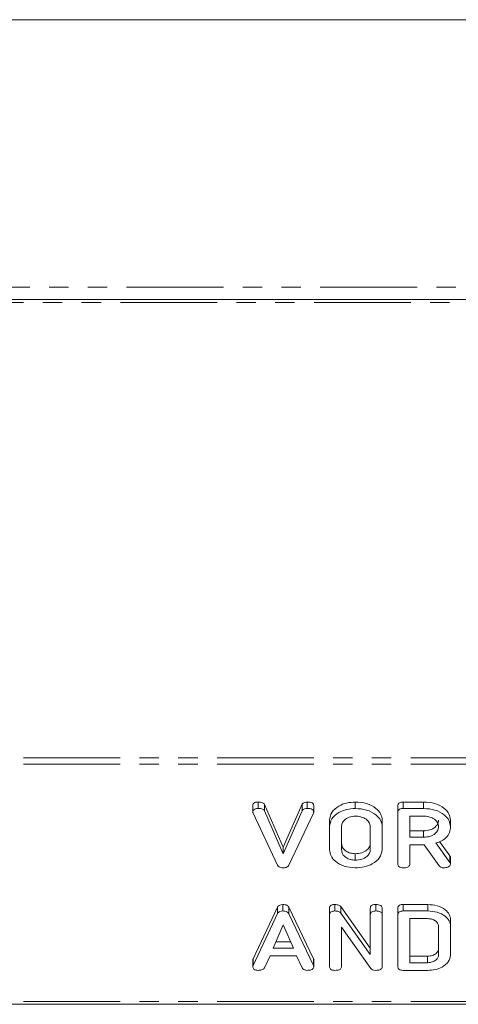
# Model space of a CAD drawing. Units: millimetres. Extents: x -1335 to 5239, y -1231 to -111.
# Drawn here: x 128 to 157, y -1230 to -1165 of the extents above; entities that cross this region are included whole.
import ezdxf

# ---------------------------------------------------------------- set-up
doc = ezdxf.new("R2010")
doc.units = ezdxf.units.MM
doc.linetypes.add('PHANTOM', pattern=[12.7, 6.35, -1.27, 1.27, -1.27, 1.27, -1.27])

msp = doc.modelspace()

# ---------------------------------------------------------------- linework, layer by layer
at = {"color": 7, "linetype": 'Continuous', "lineweight": 18}
for p, q in [((163.665, -1165.433), (74.665, -1165.433)), ((71.736, -1183.76), (166.594, -1183.76)), ((143.715, -1217.357), (143.715, -1216.933)), ((144.067, -1217.126), (144.067, -1216.701)), ((144.481, -1216.863), (145.709, -1219.664)), ((144.481, -1217.287), (144.481, -1216.863)), ((145.709, -1219.664), (146.943, -1216.847)), ((146.943, -1217.271), (146.943, -1216.847)), ((147.278, -1217.126), (147.278, -1216.701)), ((147.709, -1217.357), (147.709, -1216.933)), ((150.433, -1217.126), (150.433, -1216.701)), ((153.222, -1217.37), (153.222, -1216.946)), ((153.57, -1216.701), (154.911, -1216.701)), ((153.57, -1217.126), (153.57, -1216.701)), ((154.911, -1217.126), (154.911, -1216.701)), ((145.333, -1220.831), (143.731, -1217.433)), ((144.481, -1217.287), (145.709, -1220.088)), ((145.709, -1220.088), (146.943, -1217.271)), ((147.687, -1217.432), (146.084, -1220.831)), ((153.222, -1220.77), (153.222, -1217.37)), ((153.57, -1217.126), (154.911, -1217.126)), ((148.744, -1218.315), (148.744, -1217.891)), ((152.201, -1218.315), (152.201, -1217.891)), ((154.911, -1217.626), (154.008, -1217.626)), ((154.008, -1217.626), (154.008, -1219.015)), ((156.679, -1218.314), (156.679, -1217.89)), ((148.744, -1219.825), (148.744, -1218.315)), ((149.529, -1218.32), (149.529, -1219.82)), ((151.415, -1219.82), (151.415, -1218.32)), ((152.201, -1218.315), (152.201, -1219.825)), ((154.008, -1218.59), (154.911, -1218.59)), ((154.911, -1219.015), (154.911, -1218.59)), ((154.008, -1219.015), (154.911, -1219.015)), ((154.958, -1219.515), (154.008, -1219.515)), ((154.008, -1219.515), (154.008, -1220.772)), ((155.926, -1220.882), (154.958, -1219.515)), ((155.711, -1219.387), (156.629, -1220.659)), ((155.951, -1219.296), (156.629, -1220.234)), ((145.709, -1220.088), (145.709, -1219.664)), ((150.433, -1220.515), (150.433, -1220.09)), ((156.679, -1220.769), (156.679, -1220.345)), ((143.731, -1226.985), (145.329, -1223.591)), ((143.731, -1227.409), (145.329, -1224.015)), ((145.329, -1224.015), (145.329, -1223.591)), ((145.673, -1223.843), (145.673, -1223.419)), ((146.084, -1223.603), (147.687, -1226.985)), ((146.084, -1224.027), (146.084, -1223.603)), ((146.084, -1224.027), (147.687, -1227.409)), ((148.744, -1224.088), (148.744, -1223.664)), ((149.091, -1223.843), (149.091, -1223.419)), ((149.474, -1223.559), (151.415, -1226.272)), ((149.474, -1223.983), (149.474, -1223.559)), ((149.474, -1223.983), (151.415, -1226.697)), ((151.415, -1224.087), (151.415, -1223.663)), ((151.769, -1223.843), (151.769, -1223.419)), ((152.201, -1224.088), (152.201, -1223.664)), ((153.222, -1224.088), (153.222, -1223.664)), ((153.57, -1223.419), (155.18, -1223.419)), ((153.57, -1223.843), (153.57, -1223.419)), ((153.57, -1223.843), (155.18, -1223.843)), ((155.18, -1223.843), (155.18, -1223.419)), ((148.744, -1227.487), (148.744, -1224.088)), ((151.415, -1226.697), (151.415, -1224.087)), ((152.201, -1224.088), (152.201, -1227.487)), ((153.222, -1227.487), (153.222, -1224.088)), ((155.177, -1224.343), (154.008, -1224.343)), ((154.008, -1224.343), (154.008, -1227.232)), ((156.679, -1224.843), (156.679, -1224.419)), ((145.709, -1224.749), (145.052, -1226.288)), ((146.372, -1226.288), (145.709, -1224.749)), ((151.447, -1227.618), (149.529, -1224.898)), ((149.529, -1224.898), (149.529, -1227.49)), ((155.894, -1226.725), (155.894, -1224.85)), ((156.679, -1224.843), (156.679, -1226.732)), ((145.233, -1225.863), (146.189, -1225.863)), ((145.052, -1226.288), (146.372, -1226.288)), ((143.715, -1227.486), (143.715, -1227.062)), ((143.731, -1227.409), (143.731, -1226.985)), ((144.842, -1226.788), (144.475, -1227.567)), ((146.576, -1226.788), (144.842, -1226.788)), ((146.943, -1227.569), (146.576, -1226.788)), ((147.709, -1227.487), (147.709, -1227.063)), ((154.008, -1226.808), (155.177, -1226.808)), ((154.008, -1227.232), (155.177, -1227.232)), ((155.177, -1227.232), (155.177, -1226.808)), ((155.18, -1227.732), (153.57, -1227.732)), ((1.665, -1229.958), (921.665, -1229.958))]:
    msp.add_line(p, q, dxfattribs=at)
at = {"color": 8, "linetype": 'PHANTOM', "lineweight": 18}
for p, q in [((71.937, -1182.96), (166.393, -1182.96)), ((71.525, -1183.96), (166.805, -1183.96)), ((1.665, -1213.802), (921.665, -1213.802)), ((1.665, -1214.227), (921.665, -1214.227)), ((156.629, -1220.659), (156.629, -1220.234)), ((147.687, -1227.409), (147.687, -1226.985)), ((1.665, -1229.782), (921.665, -1229.782))]:
    msp.add_line(p, q, dxfattribs=at)
at = {"color": 7, "linetype": 'Continuous', "lineweight": 18}
for points, knots in [([(143.715, -1216.933), (143.718, -1216.896), (143.724, -1216.823), (143.82, -1216.739), (143.946, -1216.705), (144.027, -1216.703), (144.067, -1216.701)], [0, 0, 0, 0, 0.280475, 0.558199, 0.778807, 1, 1, 1, 1]), ([(144.067, -1216.701), (144.164, -1216.706), (144.298, -1216.714), (144.431, -1216.792), (144.464, -1216.839), (144.481, -1216.863)], [0, 0, 0, 0, 0.558316, 0.77937, 1, 1, 1, 1]), ([(146.943, -1216.847), (146.96, -1216.822), (146.996, -1216.772), (147.113, -1216.711), (147.216, -1216.705), (147.278, -1216.701)], [0, 0, 0, 0, 0.28045, 0.561302, 1, 1, 1, 1]), ([(147.278, -1216.701), (147.335, -1216.703), (147.45, -1216.706), (147.605, -1216.749), (147.699, -1216.836), (147.705, -1216.901), (147.709, -1216.933)], [0, 0, 0, 0, 0.28116, 0.560908, 0.779918, 1, 1, 1, 1]), ([(148.744, -1217.891), (148.773, -1217.715), (148.832, -1217.363), (149.294, -1216.976), (149.847, -1216.737), (150.237, -1216.713), (150.433, -1216.701)], [0, 0, 0, 0, 0.2795041, 0.5592802, 0.7796228, 1, 1, 1, 1]), ([(150.433, -1216.701), (150.688, -1216.719), (151.199, -1216.755), (151.772, -1217.075), (152.141, -1217.466), (152.181, -1217.749), (152.201, -1217.891)], [0, 0, 0, 0, 0.2799074, 0.5595372, 0.779815, 1, 1, 1, 1]), ([(153.222, -1216.946), (153.225, -1216.909), (153.231, -1216.835), (153.318, -1216.744), (153.446, -1216.705), (153.528, -1216.703), (153.57, -1216.701)], [0, 0, 0, 0, 0.280563, 0.558408, 0.779003, 1, 1, 1, 1]), ([(154.911, -1216.701), (155.167, -1216.719), (155.677, -1216.755), (156.251, -1217.075), (156.619, -1217.466), (156.659, -1217.748), (156.679, -1217.89)], [0, 0, 0, 0, 0.279914, 0.559513, 0.779803, 1, 1, 1, 1]), ([(143.715, -1217.357), (143.718, -1217.321), (143.724, -1217.247), (143.82, -1217.163), (143.946, -1217.129), (144.027, -1217.127), (144.067, -1217.126)], [0, 0, 0, 0, 0.280475, 0.558199, 0.778807, 1, 1, 1, 1]), ([(143.731, -1217.433), (143.726, -1217.419), (143.718, -1217.394), (143.716, -1217.369), (143.715, -1217.357)], [0, 0, 0, 0, 0.559662, 1, 1, 1, 1]), ([(144.067, -1217.126), (144.164, -1217.131), (144.298, -1217.138), (144.431, -1217.217), (144.464, -1217.264), (144.481, -1217.287)], [0, 0, 0, 0, 0.558316, 0.77937, 1, 1, 1, 1]), ([(146.943, -1217.271), (146.96, -1217.246), (146.996, -1217.196), (147.113, -1217.135), (147.216, -1217.129), (147.278, -1217.126)], [0, 0, 0, 0, 0.28045, 0.561302, 1, 1, 1, 1]), ([(147.278, -1217.126), (147.335, -1217.127), (147.45, -1217.13), (147.605, -1217.173), (147.699, -1217.261), (147.705, -1217.325), (147.709, -1217.357)], [0, 0, 0, 0, 0.28116, 0.560908, 0.779918, 1, 1, 1, 1]), ([(147.709, -1217.357), (147.707, -1217.372), (147.703, -1217.397), (147.692, -1217.421), (147.687, -1217.432)], [0, 0, 0, 0, 0.559747, 1, 1, 1, 1]), ([(148.744, -1218.315), (148.773, -1218.139), (148.832, -1217.787), (149.294, -1217.401), (149.847, -1217.161), (150.237, -1217.137), (150.433, -1217.126)], [0, 0, 0, 0, 0.279504, 0.55928, 0.779623, 1, 1, 1, 1]), ([(150.433, -1217.126), (150.688, -1217.143), (151.199, -1217.179), (151.772, -1217.5), (152.141, -1217.891), (152.181, -1218.173), (152.201, -1218.315)], [0, 0, 0, 0, 0.279907, 0.559537, 0.779815, 1, 1, 1, 1]), ([(153.222, -1217.37), (153.225, -1217.333), (153.231, -1217.259), (153.318, -1217.168), (153.446, -1217.13), (153.528, -1217.127), (153.57, -1217.126)], [0, 0, 0, 0, 0.280563, 0.558408, 0.779003, 1, 1, 1, 1]), ([(154.911, -1217.126), (155.167, -1217.143), (155.677, -1217.179), (156.251, -1217.499), (156.619, -1217.89), (156.659, -1218.173), (156.679, -1218.314)], [0, 0, 0, 0, 0.2799143, 0.5595131, 0.7798032, 1, 1, 1, 1]), ([(150.433, -1217.626), (150.294, -1217.64), (150.016, -1217.669), (149.719, -1217.861), (149.55, -1218.088), (149.536, -1218.243), (149.529, -1218.32)], [0, 0, 0, 0, 0.279288, 0.55915, 0.779392, 1, 1, 1, 1]), ([(151.415, -1218.32), (151.399, -1218.217), (151.366, -1218.012), (151.098, -1217.785), (150.775, -1217.646), (150.547, -1217.632), (150.433, -1217.626)], [0, 0, 0, 0, 0.279656, 0.559345, 0.779527, 1, 1, 1, 1]), ([(155.894, -1218.32), (155.877, -1218.217), (155.844, -1218.012), (155.576, -1217.785), (155.254, -1217.646), (155.026, -1217.632), (154.911, -1217.626)], [0, 0, 0, 0, 0.279656, 0.559345, 0.779527, 1, 1, 1, 1]), ([(154.911, -1218.59), (155.057, -1218.579), (155.347, -1218.555), (155.669, -1218.366), (155.865, -1218.138), (155.884, -1217.976), (155.894, -1217.896)], [0, 0, 0, 0, 0.279682, 0.55935, 0.779537, 1, 1, 1, 1]), ([(154.911, -1219.015), (155.057, -1219.003), (155.347, -1218.98), (155.669, -1218.791), (155.865, -1218.562), (155.884, -1218.401), (155.894, -1218.32)], [0, 0, 0, 0, 0.279682, 0.55935, 0.779537, 1, 1, 1, 1]), ([(156.679, -1218.314), (156.67, -1218.442), (156.65, -1218.697), (156.432, -1219.026), (156.097, -1219.26), (155.84, -1219.345), (155.711, -1219.387)], [0, 0, 0, 0, 0.2803407, 0.5597816, 0.7797024, 1, 1, 1, 1]), ([(149.529, -1219.396), (149.542, -1219.495), (149.566, -1219.692), (149.803, -1219.92), (150.105, -1220.065), (150.324, -1220.082), (150.433, -1220.09)], [0, 0, 0, 0, 0.279945, 0.559259, 0.779759, 1, 1, 1, 1]), ([(150.433, -1220.09), (150.578, -1220.079), (150.869, -1220.055), (151.19, -1219.866), (151.386, -1219.638), (151.405, -1219.477), (151.415, -1219.396)], [0, 0, 0, 0, 0.279682, 0.55935, 0.779537, 1, 1, 1, 1]), ([(150.433, -1221.015), (150.184, -1220.994), (149.687, -1220.954), (149.136, -1220.63), (148.796, -1220.24), (148.761, -1219.964), (148.744, -1219.825)], [0, 0, 0, 0, 0.279616, 0.559364, 0.779619, 1, 1, 1, 1]), ([(149.529, -1219.82), (149.542, -1219.919), (149.566, -1220.116), (149.803, -1220.344), (150.105, -1220.489), (150.324, -1220.506), (150.433, -1220.515)], [0, 0, 0, 0, 0.279945, 0.559259, 0.779759, 1, 1, 1, 1]), ([(150.433, -1220.515), (150.578, -1220.503), (150.869, -1220.48), (151.19, -1220.291), (151.386, -1220.062), (151.405, -1219.901), (151.415, -1219.82)], [0, 0, 0, 0, 0.279682, 0.55935, 0.779537, 1, 1, 1, 1]), ([(152.201, -1219.825), (152.166, -1220.005), (152.096, -1220.364), (151.608, -1220.751), (151.033, -1220.982), (150.633, -1221.004), (150.433, -1221.015)], [0, 0, 0, 0, 0.279192, 0.559097, 0.779436, 1, 1, 1, 1]), ([(153.576, -1221.015), (153.523, -1221.013), (153.417, -1221.008), (153.286, -1220.949), (153.229, -1220.858), (153.224, -1220.799), (153.222, -1220.77)], [0, 0, 0, 0, 0.280562, 0.558819, 0.778919, 1, 1, 1, 1]), ([(154.008, -1220.772), (154.006, -1220.799), (154.001, -1220.855), (153.946, -1220.932), (153.805, -1221.006), (153.67, -1221.011), (153.576, -1221.015)], [0, 0, 0, 0, 0.1869977, 0.3739096, 0.5610665, 1, 1, 1, 1]), ([(156.679, -1220.769), (156.665, -1220.808), (156.637, -1220.887), (156.517, -1220.967), (156.382, -1221.009), (156.292, -1221.013), (156.247, -1221.015)], [0, 0, 0, 0, 0.277634, 0.558272, 0.779097, 1, 1, 1, 1]), ([(156.629, -1220.234), (156.643, -1220.254), (156.669, -1220.289), (156.676, -1220.328), (156.679, -1220.345)], [0, 0, 0, 0, 0.560225, 1, 1, 1, 1]), ([(156.629, -1220.659), (156.643, -1220.678), (156.669, -1220.713), (156.676, -1220.752), (156.679, -1220.769)], [0, 0, 0, 0, 0.560225, 1, 1, 1, 1]), ([(145.673, -1221.015), (145.63, -1221.012), (145.544, -1221.008), (145.406, -1220.948), (145.361, -1220.875), (145.333, -1220.831)], [0, 0, 0, 0, 0.280724, 0.560783, 1, 1, 1, 1]), ([(146.084, -1220.831), (146.065, -1220.863), (146.026, -1220.927), (145.878, -1221.003), (145.751, -1221.01), (145.673, -1221.015)], [0, 0, 0, 0, 0.280492, 0.560493, 1, 1, 1, 1]), ([(156.247, -1221.015), (156.211, -1221.013), (156.137, -1221.009), (156.012, -1220.972), (155.958, -1220.916), (155.926, -1220.882)], [0, 0, 0, 0, 0.2809277, 0.5618855, 1, 1, 1, 1]), ([(145.329, -1223.591), (145.347, -1223.563), (145.382, -1223.509), (145.497, -1223.434), (145.606, -1223.425), (145.673, -1223.419)], [0, 0, 0, 0, 0.281499, 0.562, 1, 1, 1, 1]), ([(145.329, -1224.015), (145.347, -1223.988), (145.382, -1223.933), (145.497, -1223.858), (145.606, -1223.849), (145.673, -1223.843)], [0, 0, 0, 0, 0.281499, 0.562, 1, 1, 1, 1]), ([(145.673, -1223.419), (145.722, -1223.42), (145.82, -1223.424), (145.949, -1223.462), (146.04, -1223.527), (146.07, -1223.578), (146.084, -1223.603)], [0, 0, 0, 0, 0.280335, 0.559983, 0.779865, 1, 1, 1, 1]), ([(145.673, -1223.843), (145.722, -1223.845), (145.82, -1223.848), (145.949, -1223.887), (146.04, -1223.951), (146.07, -1224.002), (146.084, -1224.027)], [0, 0, 0, 0, 0.280335, 0.559983, 0.779865, 1, 1, 1, 1]), ([(148.744, -1223.664), (148.747, -1223.626), (148.753, -1223.552), (148.84, -1223.461), (148.967, -1223.423), (149.05, -1223.42), (149.091, -1223.419)], [0, 0, 0, 0, 0.280563, 0.558408, 0.779003, 1, 1, 1, 1]), ([(148.744, -1224.088), (148.747, -1224.051), (148.753, -1223.976), (148.84, -1223.885), (148.967, -1223.847), (149.05, -1223.844), (149.091, -1223.843)], [0, 0, 0, 0, 0.280563, 0.558408, 0.779003, 1, 1, 1, 1]), ([(149.091, -1223.419), (149.179, -1223.424), (149.336, -1223.434), (149.432, -1223.52), (149.474, -1223.559)], [0, 0, 0, 0, 0.559899, 1, 1, 1, 1]), ([(149.091, -1223.843), (149.179, -1223.848), (149.336, -1223.858), (149.432, -1223.945), (149.474, -1223.983)], [0, 0, 0, 0, 0.559899, 1, 1, 1, 1]), ([(151.415, -1223.663), (151.418, -1223.625), (151.424, -1223.55), (151.515, -1223.46), (151.644, -1223.423), (151.727, -1223.42), (151.769, -1223.419)], [0, 0, 0, 0, 0.280643, 0.55852, 0.779119, 1, 1, 1, 1]), ([(151.415, -1224.087), (151.418, -1224.049), (151.424, -1223.974), (151.515, -1223.884), (151.644, -1223.847), (151.727, -1223.844), (151.769, -1223.843)], [0, 0, 0, 0, 0.280643, 0.55852, 0.779119, 1, 1, 1, 1]), ([(151.769, -1223.419), (151.828, -1223.421), (151.945, -1223.425), (152.103, -1223.471), (152.191, -1223.565), (152.198, -1223.631), (152.201, -1223.664)], [0, 0, 0, 0, 0.280942, 0.560394, 0.779762, 1, 1, 1, 1]), ([(151.769, -1223.843), (151.828, -1223.845), (151.945, -1223.849), (152.103, -1223.895), (152.191, -1223.989), (152.198, -1224.055), (152.201, -1224.088)], [0, 0, 0, 0, 0.280942, 0.560394, 0.779762, 1, 1, 1, 1]), ([(153.222, -1223.664), (153.225, -1223.626), (153.231, -1223.552), (153.318, -1223.461), (153.446, -1223.423), (153.528, -1223.42), (153.57, -1223.419)], [0, 0, 0, 0, 0.280563, 0.558408, 0.779003, 1, 1, 1, 1]), ([(153.222, -1224.088), (153.225, -1224.051), (153.231, -1223.976), (153.318, -1223.885), (153.446, -1223.847), (153.528, -1223.844), (153.57, -1223.843)], [0, 0, 0, 0, 0.280563, 0.558408, 0.779003, 1, 1, 1, 1]), ([(155.18, -1223.419), (155.396, -1223.433), (155.828, -1223.462), (156.316, -1223.73), (156.629, -1224.06), (156.663, -1224.299), (156.679, -1224.419)], [0, 0, 0, 0, 0.279953, 0.559456, 0.77974, 1, 1, 1, 1]), ([(155.18, -1223.843), (155.396, -1223.857), (155.828, -1223.886), (156.316, -1224.154), (156.629, -1224.484), (156.663, -1224.723), (156.679, -1224.843)], [0, 0, 0, 0, 0.279953, 0.559456, 0.77974, 1, 1, 1, 1]), ([(155.894, -1224.85), (155.881, -1224.775), (155.855, -1224.626), (155.659, -1224.462), (155.426, -1224.359), (155.26, -1224.348), (155.177, -1224.343)], [0, 0, 0, 0, 0.279523, 0.559312, 0.779634, 1, 1, 1, 1]), ([(155.177, -1226.808), (155.282, -1226.799), (155.494, -1226.781), (155.726, -1226.642), (155.872, -1226.477), (155.886, -1226.36), (155.894, -1226.301)], [0, 0, 0, 0, 0.279584, 0.559301, 0.779601, 1, 1, 1, 1]), ([(143.715, -1227.062), (143.716, -1227.048), (143.718, -1227.021), (143.727, -1226.996), (143.731, -1226.985)], [0, 0, 0, 0, 0.559857, 1, 1, 1, 1]), ([(147.687, -1226.985), (147.693, -1226.999), (147.704, -1227.025), (147.707, -1227.051), (147.709, -1227.063)], [0, 0, 0, 0, 0.5595122, 1, 1, 1, 1]), ([(155.177, -1227.232), (155.282, -1227.223), (155.494, -1227.205), (155.726, -1227.067), (155.872, -1226.901), (155.886, -1226.784), (155.894, -1226.725)], [0, 0, 0, 0, 0.279584, 0.559301, 0.779601, 1, 1, 1, 1]), ([(156.679, -1226.732), (156.649, -1226.883), (156.589, -1227.187), (156.175, -1227.513), (155.687, -1227.705), (155.349, -1227.723), (155.18, -1227.732)], [0, 0, 0, 0, 0.279166, 0.559068, 0.779378, 1, 1, 1, 1]), ([(143.715, -1227.486), (143.716, -1227.472), (143.718, -1227.446), (143.727, -1227.42), (143.731, -1227.409)], [0, 0, 0, 0, 0.5598575, 1, 1, 1, 1]), ([(144.067, -1227.732), (144.014, -1227.73), (143.908, -1227.726), (143.777, -1227.665), (143.721, -1227.575), (143.717, -1227.516), (143.715, -1227.486)], [0, 0, 0, 0, 0.280621, 0.558951, 0.779137, 1, 1, 1, 1]), ([(144.475, -1227.567), (144.455, -1227.598), (144.414, -1227.659), (144.263, -1227.723), (144.142, -1227.729), (144.067, -1227.732)], [0, 0, 0, 0, 0.279846, 0.559827, 1, 1, 1, 1]), ([(147.278, -1227.732), (147.237, -1227.73), (147.155, -1227.726), (147.018, -1227.679), (146.971, -1227.611), (146.943, -1227.569)], [0, 0, 0, 0, 0.281303, 0.561775, 1, 1, 1, 1]), ([(147.709, -1227.487), (147.706, -1227.515), (147.702, -1227.571), (147.648, -1227.648), (147.507, -1227.722), (147.372, -1227.728), (147.278, -1227.732)], [0, 0, 0, 0, 0.187132, 0.374119, 0.561294, 1, 1, 1, 1]), ([(147.687, -1227.409), (147.693, -1227.423), (147.704, -1227.449), (147.707, -1227.476), (147.709, -1227.487)], [0, 0, 0, 0, 0.5595122, 1, 1, 1, 1]), ([(149.097, -1227.732), (149.044, -1227.73), (148.938, -1227.726), (148.807, -1227.666), (148.75, -1227.575), (148.746, -1227.517), (148.744, -1227.487)], [0, 0, 0, 0, 0.280562, 0.558819, 0.778919, 1, 1, 1, 1]), ([(149.529, -1227.49), (149.527, -1227.518), (149.523, -1227.573), (149.467, -1227.65), (149.326, -1227.724), (149.191, -1227.729), (149.097, -1227.732)], [0, 0, 0, 0, 0.187152, 0.374037, 0.561184, 1, 1, 1, 1]), ([(151.764, -1227.732), (151.692, -1227.727), (151.563, -1227.718), (151.483, -1227.648), (151.447, -1227.618)], [0, 0, 0, 0, 0.559759, 1, 1, 1, 1]), ([(152.201, -1227.487), (152.198, -1227.515), (152.193, -1227.571), (152.138, -1227.649), (151.994, -1227.723), (151.859, -1227.728), (151.764, -1227.732)], [0, 0, 0, 0, 0.187427, 0.374109, 0.561105, 1, 1, 1, 1]), ([(153.57, -1227.732), (153.517, -1227.73), (153.412, -1227.726), (153.283, -1227.665), (153.228, -1227.575), (153.224, -1227.516), (153.222, -1227.487)], [0, 0, 0, 0, 0.280531, 0.558946, 0.779232, 1, 1, 1, 1])]:
    msp.add_open_spline(points, degree=3, knots=knots, dxfattribs=at)

doc.saveas('drawing.dxf')
